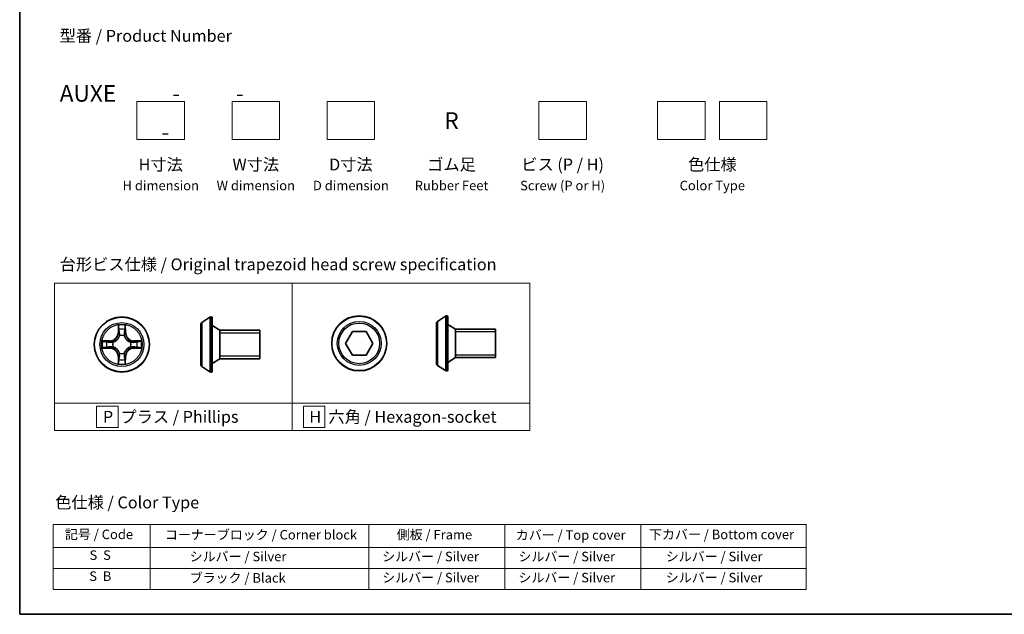
# Model space of a CAD drawing. Units: millimetres. Extents: x 7 to 9246, y 4 to 2112.
# Drawn here: x 7 to 111, y 4 to 67 of the extents above; entities that cross this region are included whole.
import ezdxf

# ---------------------------------------------------------------- set-up
doc = ezdxf.new("R2010")
doc.units = ezdxf.units.MM
doc.header["$LTSCALE"] = 0.5
for name, color, linetype, lineweight in [('Border (ISO)', 7, 'Continuous', 35), ('Sketch Geometry (ISO)', 7, 'Continuous', 18), ('Symbol (ISO)', 7, 'Continuous', 18), ('Visible (ISO)', 7, 'Continuous', 35), ('Visible Narrow (ISO)', 7, 'Continuous', 25)]:
    doc.layers.add(name, color=color, linetype=linetype, lineweight=lineweight)
doc.styles.add('Note Text (TK)', font='MS PGothic.ttf')
doc.styles.add('Note Text (TK2)', font='MS PGothic.ttf')

# ---------------------------------------------------------------- blocks, each defined once
blk = doc.blocks.new('Borders tk図枠')
at = {"layer": 'Border (ISO)'}
for p, q in [((14.5, 289), (14.5, 8)), ((14.5, 8), (405.5, 8))]:
    blk.add_line(p, q, dxfattribs=at)
blk = doc.blocks.new('Table2')
at = {"layer": 'Symbol (ISO)'}
for p, q in [((21.51, 26.92), (179.97, 26.92)), ((21.51, 26.92), (21.51, 22.08)), ((41.93, 26.92), (41.93, 22.08)), ((87.94, 26.92), (87.94, 22.08)), ((116.6, 26.92), (116.6, 22.08)), ((145.16, 26.92), (145.16, 22.08)), ((179.97, 26.92), (179.97, 22.08)), ((21.51, 22.08), (179.97, 22.08)), ((21.51, 22.08), (21.51, 13.22)), ((41.93, 22.08), (41.93, 13.22)), ((87.94, 22.08), (87.94, 13.22)), ((116.6, 22.08), (116.6, 13.22)), ((145.16, 22.08), (145.16, 13.22)), ((179.97, 22.08), (179.97, 13.22)), ((21.51, 17.65), (179.97, 17.65)), ((21.51, 13.22), (179.97, 13.22))]:
    blk.add_line(p, q, dxfattribs=at)
at = {"layer": 'Symbol (ISO)', "color": 7, "char_height": 2, "attachment_point": 7, "style": 'Note Text (TK2)'}
for s, insert in [('記号 / Code', (24.01, 23.2)), ('コーナーブロック / Corner block', (45.06, 23.12)), ('側板 / Frame', (93.82, 23.14)), ('カバー / Top cover', (118.87, 23.07)), ('下カバー / Bottom cover', (146.9, 23.18)), ('S  S', (29.2, 18.83)), ('            シルバー / Silver', (42.93, 18.54)), ('   シルバー / Silver', (88.94, 18.54)), ('   シルバー / Silver', (117.6, 18.54)), ('       シルバー / Silver', (146.16, 18.54)), ('S  B', (29.14, 14.4)), ('            ブラック / Black', (42.93, 14.04)), ('   シルバー / Silver', (88.94, 14.1)), ('   シルバー / Silver', (117.6, 14.1)), ('       シルバー / Silver', (146.16, 14.1))]:
    blk.add_mtext(s, dxfattribs=dict(at, insert=insert))

msp = doc.modelspace()

# ---------------------------------------------------------------- linework, layer by layer
at = {"layer": 'Sketch Geometry (ISO)'}
for p, q in [((19.5899, 57.9523), (24.5899, 57.9523)), ((19.5899, 53.9523), (19.5899, 57.9523)), ((24.5899, 57.9523), (24.5899, 53.9523)), ((29.5899, 57.9523), (34.5899, 57.9523)), ((29.5899, 53.9523), (29.5899, 57.9523)), ((34.5899, 57.9523), (34.5899, 53.9523)), ((39.5899, 57.9523), (44.5899, 57.9523)), ((39.5899, 53.9523), (39.5899, 57.9523)), ((44.5899, 57.9523), (44.5899, 53.9523)), ((61.8652, 57.9523), (66.8652, 57.9523)), ((61.8652, 53.9523), (61.8652, 57.9523)), ((66.8652, 57.9523), (66.8652, 53.9523)), ((74.3652, 57.9523), (79.3652, 57.9523)), ((74.3652, 53.9523), (74.3652, 57.9523)), ((79.3652, 57.9523), (79.3652, 53.9523)), ((80.8652, 57.9523), (85.8652, 57.9523)), ((80.8652, 53.9523), (80.8652, 57.9523)), ((85.8652, 57.9523), (85.8652, 53.9523)), ((24.5899, 53.9523), (19.5899, 53.9523)), ((34.5899, 53.9523), (29.5899, 53.9523)), ((44.5899, 53.9523), (39.5899, 53.9523)), ((66.8652, 53.9523), (61.8652, 53.9523)), ((79.3652, 53.9523), (74.3652, 53.9523)), ((85.8652, 53.9523), (80.8652, 53.9523)), ((10.9067, 38.8511), (35.9067, 38.8511)), ((10.9067, 26.2086), (10.9067, 38.8511)), ((35.9067, 38.8511), (35.9067, 26.2086)), ((35.9067, 38.8511), (60.9067, 38.8511)), ((35.9067, 26.2086), (35.9067, 38.8511)), ((60.9067, 38.8511), (60.9067, 26.2086)), ((35.9067, 26.2086), (10.9067, 26.2086)), ((10.9067, 26.2086), (35.9067, 26.2086)), ((10.9067, 23.3511), (10.9067, 26.2086)), ((17.5973, 25.9049), (15.3473, 25.9049)), ((15.3473, 25.9049), (15.3473, 23.6549)), ((17.5973, 23.6549), (17.5973, 25.9049)), ((60.9067, 26.2086), (35.9067, 26.2086)), ((35.9067, 26.2086), (35.9067, 23.3511)), ((35.9067, 26.2086), (60.9067, 26.2086)), ((35.9067, 23.3511), (35.9067, 26.2086)), ((39.345, 25.9049), (37.095, 25.9049)), ((37.095, 25.9049), (37.095, 23.6549)), ((39.345, 23.6549), (39.345, 25.9049)), ((60.9067, 26.2086), (60.9067, 23.3511)), ((35.9067, 23.3511), (10.9067, 23.3511)), ((15.3473, 23.6549), (17.5973, 23.6549)), ((60.9067, 23.3511), (35.9067, 23.3511)), ((37.095, 23.6549), (39.345, 23.6549))]:
    msp.add_line(p, q, dxfattribs=at)
at = {"layer": 'Visible (ISO)'}
for p, q in [((26.4017, 34.6967), (27.261, 35.2553)), ((27.4107, 35.2876), (27.37, 35.2876)), ((51.1874, 34.8151), (52.0467, 35.3737)), ((52.1964, 35.406), (52.1557, 35.406)), ((52.2964, 35.306), (52.2964, 29.706)), ((26.3107, 34.529), (26.3107, 30.2461)), ((27.5107, 35.1876), (27.5107, 29.5876)), ((28.3107, 33.8876), (27.5107, 34.3876)), ((51.0964, 34.6475), (51.0964, 30.3645)), ((53.0964, 34.006), (52.2964, 34.506)), ((28.3107, 33.8876), (28.3107, 30.8876)), ((32.5107, 33.8876), (28.3107, 33.8876)), ((28.3107, 33.8876), (28.3107, 30.8876)), ((32.5107, 33.8876), (32.5107, 30.8876)), ((41.5285, 32.506), (42.2502, 33.756)), ((42.2502, 33.756), (43.6936, 33.756)), ((43.6936, 33.756), (44.4153, 32.506)), ((53.0964, 34.006), (53.0964, 31.006)), ((57.2964, 34.006), (53.0964, 34.006)), ((53.0964, 34.006), (53.0964, 31.006)), ((57.2964, 34.006), (57.2964, 31.006)), ((42.2502, 31.256), (41.5285, 32.506)), ((44.4153, 32.506), (43.6936, 31.256)), ((43.6936, 31.256), (42.2502, 31.256)), ((26.4017, 30.0784), (27.261, 29.5199)), ((28.3107, 30.8876), (27.5107, 30.3876)), ((32.5107, 30.8876), (28.3107, 30.8876)), ((51.1874, 30.1968), (52.0467, 29.6383)), ((53.0964, 31.006), (52.2964, 30.506)), ((57.2964, 31.006), (53.0964, 31.006)), ((27.4107, 29.4876), (27.37, 29.4876)), ((52.1964, 29.606), (52.1557, 29.606))]:
    msp.add_line(p, q, dxfattribs=at)
for centre in [(17.9966, 32.3876), (42.9719, 32.506)]:
    msp.add_circle(centre, 2.9, dxfattribs=at)
for centre, radius, start, end in [((27.37, 35.0876), 0.2, 90, 123.023868), ((27.4107, 35.1876), 0.1, 0, 90), ((52.1557, 35.206), 0.2, 90, 123.023868), ((52.1964, 35.306), 0.1, 0, 90), ((26.5107, 34.529), 0.2, 123.023868, 180), ((51.2964, 34.6475), 0.2, 123.023868, 180), ((26.5107, 30.2461), 0.2, 180, 236.976132), ((51.2964, 30.3645), 0.2, 180, 236.976132), ((27.37, 29.6876), 0.2, 236.976132, 270), ((27.4107, 29.5876), 0.1, 270, 0), ((52.1557, 29.806), 0.2, 236.976132, 270), ((52.1964, 29.706), 0.1, 270, 0)]:
    msp.add_arc(centre, radius, start, end, dxfattribs=at)
at = {"layer": 'Visible Narrow (ISO)'}
for p, q in [((27.261, 35.2553), (27.261, 29.5199)), ((27.37, 35.2876), (27.37, 29.4876)), ((27.4107, 29.4876), (27.4107, 35.2876)), ((52.0467, 35.3737), (52.0467, 29.6383)), ((52.1557, 35.406), (52.1557, 29.606)), ((52.1964, 29.606), (52.1964, 35.406)), ((17.6061, 34.4103), (17.5925, 33.6308)), ((18.4006, 33.6308), (18.387, 34.4103)), ((26.4017, 34.6967), (26.4017, 30.0784)), ((51.1874, 34.8151), (51.1874, 30.1968)), ((17.6423, 33.6299), (17.5925, 33.6308)), ((17.6423, 33.6299), (17.6509, 34.12)), ((17.6423, 33.6299), (17.7149, 33.6286)), ((17.7555, 33.3039), (17.75, 33.3245)), ((18.2431, 33.3245), (18.2377, 33.3039)), ((18.3508, 33.6299), (18.2782, 33.6286)), ((18.3423, 34.12), (18.3508, 33.6299)), ((18.3508, 33.6299), (18.4006, 33.6308)), ((32.5107, 33.5866), (28.3107, 33.5866)), ((57.2964, 33.705), (53.0964, 33.705)), ((16.7534, 32.7916), (15.9738, 32.778)), ((16.2642, 32.7333), (16.7542, 32.7418)), ((16.7542, 32.7418), (16.7534, 32.7916)), ((16.7542, 32.7418), (16.7555, 32.6692)), ((17.0597, 32.6341), (17.0803, 32.6287)), ((17.0803, 32.1465), (17.0597, 32.1411)), ((18.9129, 32.6287), (18.9335, 32.6341)), ((18.9335, 32.1411), (18.9129, 32.1465)), ((19.2389, 32.7418), (19.2376, 32.6692)), ((19.2389, 32.7418), (19.2398, 32.7916)), ((19.2389, 32.7418), (19.7289, 32.7333)), ((20.0193, 32.778), (19.2398, 32.7916)), ((15.9738, 31.9971), (16.7534, 31.9835)), ((16.7542, 32.0333), (16.2642, 32.0419)), ((16.7542, 32.0333), (16.7534, 31.9835)), ((16.7542, 32.0333), (16.7555, 32.106)), ((17.6423, 31.1453), (17.5925, 31.1444)), ((17.5925, 31.1444), (17.6061, 30.3649)), ((17.6423, 31.1453), (17.7149, 31.1465)), ((17.6509, 30.6552), (17.6423, 31.1453)), ((17.75, 31.4507), (17.7555, 31.4713)), ((18.2377, 31.4713), (18.2431, 31.4507)), ((18.3508, 31.1453), (18.2782, 31.1465)), ((18.3508, 31.1453), (18.3423, 30.6552)), ((18.3508, 31.1453), (18.4006, 31.1444)), ((18.387, 30.3649), (18.4006, 31.1444)), ((19.2389, 32.0333), (19.2376, 32.106)), ((19.7289, 32.0419), (19.2389, 32.0333)), ((19.2389, 32.0333), (19.2398, 31.9835)), ((19.2398, 31.9835), (20.0193, 31.9971)), ((28.3107, 31.1886), (32.5107, 31.1886)), ((53.0964, 31.307), (57.2964, 31.307))]:
    msp.add_line(p, q, dxfattribs=at)
for centre, radius in [((17.9966, 32.3876), 2.8677), ((42.9719, 32.506), 2.8677), ((17.9966, 32.3876), 2.3092), ((17.9966, 32.3876), 2.1415), ((42.9719, 32.506), 2.3092), ((42.9719, 32.506), 2.1415)]:
    msp.add_circle(centre, radius, dxfattribs=at)
for centre, radius, start, end in [((17.9966, 32.3876), 2.0601, 79.074582, 100.925418), ((16.7385, 33.6457), 0.8542, 271, 359), ((16.7385, 33.6457), 0.904, 271, 359), ((17.9966, 32.3876), 1.6122, 79.692479, 100.307521), ((17.9966, 32.3876), 0.9688, 75.258044, 104.741956), ((17.9966, 32.3876), 0.9475, 75.258044, 104.741956), ((19.2547, 33.6457), 0.904, 181, 269), ((19.2547, 33.6457), 0.8542, 181, 269), ((17.9966, 32.3876), 2.0601, 169.074582, 190.925418), ((17.9966, 32.3876), 1.6122, 169.692479, 190.307521), ((17.9966, 32.3876), 0.9688, 165.258044, 194.741956), ((17.9966, 32.3876), 0.9475, 165.258044, 194.741956), ((17.9966, 32.3876), 0.9475, 345.258044, 14.741956), ((17.9966, 32.3876), 0.9688, 345.258044, 14.741956), ((17.9966, 32.3876), 1.6122, 349.692479, 10.307521), ((17.9966, 32.3876), 2.0601, 349.074582, 10.925418), ((16.7385, 31.1295), 0.8542, 1, 89), ((16.7385, 31.1295), 0.904, 1, 89), ((17.9966, 32.3876), 0.9688, 255.258044, 284.741956), ((17.9966, 32.3876), 0.9475, 255.258044, 284.741956), ((19.2547, 31.1295), 0.904, 91, 179), ((19.2547, 31.1295), 0.8542, 91, 179), ((17.9966, 32.3876), 2.0601, 259.074582, 280.925418), ((17.9966, 32.3876), 1.6122, 259.692479, 280.307521)]:
    msp.add_arc(centre, radius, start, end, dxfattribs=at)
for centre, major_axis, ratio, start_param, end_param in [((17.7007, 34.1191), (-0.05, -0.002), 0.54850665, 4.7835784, 6.17876057), ((17.7161, 33.9297), (-0.0494, -0.008), 0.89574018, 4.73044269, 6.08586581), ((17.7614, 33.2812), (-0.0492, 0.0091), 0.87684642, 5.10328313, 6.10089396), ((17.7614, 33.2812), (-0.0477, 0.0149), 0.41070123, 4.96449783, 6.18744952), ((17.7647, 33.6278), (-0.0494, -0.008), 0.89572054, 4.73483766, 6.08588361), ((18.2284, 33.6278), (0.0494, -0.008), 0.89572054, 0.1973017, 1.54834765), ((18.2317, 33.2812), (0.0477, 0.0149), 0.41070123, 0.09573579, 1.31868747), ((18.2317, 33.2812), (0.0492, 0.0091), 0.87684641, 0.18229136, 1.17990219), ((18.277, 33.9297), (0.0494, -0.008), 0.89574018, 0.19731949, 1.55274262), ((18.2925, 34.1191), (0.05, -0.002), 0.54850665, 0.10442473, 1.4996069), ((16.265, 32.6835), (0.002, 0.05), 0.54850665, 0.10442473, 1.4996069), ((16.4545, 32.668), (0.008, 0.0494), 0.89574018, 0.19731949, 1.55274262), ((16.7564, 32.6194), (0.008, 0.0494), 0.89572054, 0.1973017, 1.54834765), ((16.7564, 32.1558), (0.008, -0.0494), 0.89572054, 4.73483766, 6.08588361), ((17.103, 32.6227), (-0.0091, 0.0492), 0.87684641, 0.18229136, 1.17990219), ((17.103, 32.1525), (-0.0091, -0.0492), 0.87684642, 5.10328313, 6.10089396), ((17.103, 32.6227), (-0.0149, 0.0477), 0.41070123, 0.09573579, 1.31868747), ((17.103, 32.1525), (-0.0149, -0.0477), 0.41070123, 4.96449783, 6.18744952), ((18.8902, 32.6227), (0.0091, 0.0492), 0.87684642, 5.10328313, 6.10089396), ((18.8902, 32.6227), (0.0149, 0.0477), 0.41070123, 4.96449783, 6.18744952), ((18.8902, 32.1525), (0.0149, -0.0477), 0.41070123, 0.09573579, 1.31868747), ((18.8902, 32.1525), (0.0091, -0.0492), 0.87684641, 0.18229136, 1.17990219), ((19.2368, 32.6194), (-0.008, 0.0494), 0.89572054, 4.73483766, 6.08588361), ((19.2368, 32.1558), (-0.008, -0.0494), 0.89572054, 0.1973017, 1.54834765), ((19.5387, 32.668), (-0.008, 0.0494), 0.89574018, 4.73044269, 6.08586581), ((19.7281, 32.6835), (-0.002, 0.05), 0.54850665, 4.7835784, 6.17876057), ((16.265, 32.0917), (0.002, -0.05), 0.54850665, 4.7835784, 6.17876057), ((16.4545, 32.1071), (0.008, -0.0494), 0.89574018, 4.73044269, 6.08586581), ((17.7614, 31.494), (-0.0492, -0.0091), 0.87684641, 0.18229136, 1.17990219), ((17.7614, 31.494), (-0.0477, -0.0149), 0.41070123, 0.09573579, 1.31868747), ((17.7647, 31.1474), (-0.0494, 0.008), 0.89572054, 0.1973017, 1.54834765), ((18.2284, 31.1474), (0.0494, 0.008), 0.89572054, 4.73483766, 6.08588361), ((18.2317, 31.494), (0.0477, -0.0149), 0.41070123, 4.96449783, 6.18744952), ((18.2317, 31.494), (0.0492, -0.0091), 0.87684642, 5.10328313, 6.10089396), ((19.5387, 32.1071), (-0.008, -0.0494), 0.89574018, 0.19731949, 1.55274262), ((19.7281, 32.0917), (-0.002, -0.05), 0.54850665, 0.10442473, 1.4996069), ((17.7007, 30.6561), (-0.05, 0.002), 0.54850665, 0.10442473, 1.4996069), ((17.7161, 30.8455), (-0.0494, 0.008), 0.89574018, 0.19731949, 1.55274262), ((18.277, 30.8455), (0.0494, 0.008), 0.89574018, 4.73044269, 6.08586581), ((18.2925, 30.6561), (0.05, 0.002), 0.54850665, 4.7835784, 6.17876057)]:
    msp.add_ellipse(centre, major_axis=major_axis, ratio=ratio, start_param=start_param, end_param=end_param, dxfattribs=at)
for points, knots in [([(17.696, 34.1463), (17.6956, 34.1613), (17.6935, 34.1768), (17.685, 34.2178), (17.6769, 34.2434), (17.6588, 34.2921), (17.6491, 34.3151), (17.6283, 34.3623), (17.6172, 34.3864), (17.6061, 34.4103)], [0, 0, 0, 0, 0.0059340385, 0.0059340385, 0.0154285, 0.0154285, 0.0237449879, 0.0237449879, 0.0323943032, 0.0323943032, 0.0323943032, 0.0323943032]), ([(17.6061, 34.4103), (17.6117, 34.384), (17.6172, 34.3575), (17.6276, 34.3056), (17.6324, 34.2802), (17.6414, 34.2266), (17.6454, 34.1985), (17.6496, 34.1535), (17.6507, 34.1365), (17.6509, 34.12)], [-0.0323943032, -0.0323943032, -0.0323943032, -0.0323943032, -0.0237449879, -0.0237449879, -0.0154285, -0.0154285, -0.0059340385, -0.0059340385, 0, 0, 0, 0]), ([(18.387, 34.4103), (18.3735, 34.3812), (18.3599, 34.3517), (18.3313, 34.2852), (18.317, 34.2485), (18.3016, 34.1898), (18.2976, 34.1676), (18.2971, 34.1463)], [-0.0003383294, -0.0003383294, -0.0003383294, -0.0003383294, 0.0102009359, 0.0102009359, 0.0236501899, 0.0236501899, 0.0320559737, 0.0320559737, 0.0320559737, 0.0320559737]), ([(18.3423, 34.12), (18.3425, 34.1434), (18.3445, 34.1678), (18.3521, 34.2322), (18.3592, 34.2726), (18.3734, 34.3458), (18.3803, 34.3782), (18.387, 34.4103)], [-0.0320559737, -0.0320559737, -0.0320559737, -0.0320559737, -0.0236501899, -0.0236501899, -0.0102009359, -0.0102009359, 0.0003383294, 0.0003383294, 0.0003383294, 0.0003383294]), ([(17.0803, 32.6287), (17.0962, 32.6338), (17.112, 32.6394), (17.208, 32.676), (17.2871, 32.7176), (17.4098, 32.8055), (17.4555, 32.8442), (17.4977, 32.8864), (17.54, 32.9287), (17.5786, 32.9744), (17.6665, 33.097), (17.7082, 33.1761), (17.7447, 33.2721), (17.7503, 33.288), (17.7555, 33.3039)], [-0.174866013, -0.174866013, -0.174866013, -0.174866013, -0.16940495, -0.16940495, -0.141674077, -0.141674077, -0.124342281, -0.124342281, -0.124342281, -0.107010485, -0.107010485, -0.079279611, -0.079279611, -0.073818549, -0.073818549, -0.073818549, -0.073818549]), ([(17.7145, 33.2979), (17.7098, 33.2828), (17.7047, 33.2677), (17.6715, 33.1765), (17.6337, 33.1015), (17.5535, 32.9865), (17.5181, 32.944), (17.4791, 32.905), (17.4401, 32.866), (17.3976, 32.8307), (17.2826, 32.7505), (17.2077, 32.7126), (17.1164, 32.6794), (17.1014, 32.6743), (17.0863, 32.6696)], [0.073818549, 0.073818549, 0.073818549, 0.073818549, 0.079279611, 0.079279611, 0.107010485, 0.107010485, 0.124342281, 0.124342281, 0.124342281, 0.141674077, 0.141674077, 0.16940495, 0.16940495, 0.174866013, 0.174866013, 0.174866013, 0.174866013]), ([(17.6509, 34.12), (17.6525, 34.0796), (17.6546, 34.0428), (17.6598, 33.9788), (17.6629, 33.9517), (17.6663, 33.9305)], [0, 0, 0, 0, 0.014491423, 0.014491423, 0.0289828459, 0.0289828459, 0.0289828459, 0.0289828459]), ([(17.6663, 33.9305), (17.6744, 33.8802), (17.6825, 33.8299), (17.6987, 33.7293), (17.7068, 33.679), (17.7149, 33.6286)], [0, 0, 0, 0, 0.0343899271, 0.0343899271, 0.0687798542, 0.0687798542, 0.0687798542, 0.0687798542]), ([(17.7081, 33.9737), (17.705, 33.993), (17.7025, 34.0177), (17.6984, 34.0759), (17.6969, 34.1095), (17.696, 34.1463)], [-0.0289828459, -0.0289828459, -0.0289828459, -0.0289828459, -0.014491423, -0.014491423, 0, 0, 0, 0]), ([(17.7565, 33.6718), (17.7485, 33.7221), (17.7404, 33.7725), (17.7242, 33.8731), (17.7162, 33.9234), (17.7081, 33.9737)], [-0.0687798542, -0.0687798542, -0.0687798542, -0.0687798542, -0.0343899271, -0.0343899271, 0, 0, 0, 0]), ([(17.7149, 33.6286), (17.7266, 33.5602), (17.7312, 33.4906), (17.7261, 33.3794), (17.7218, 33.3391), (17.7145, 33.2979)], [0, 0, 0, 0, 0.0491206273, 0.0491206273, 0.0764653604, 0.0764653604, 0.0764653604, 0.0764653604]), ([(17.75, 33.3245), (17.7588, 33.3678), (17.7643, 33.4101), (17.7719, 33.5268), (17.768, 33.5999), (17.7565, 33.6718)], [-0.0764653604, -0.0764653604, -0.0764653604, -0.0764653604, -0.0491206273, -0.0491206273, 0, 0, 0, 0]), ([(18.2366, 33.6718), (18.2251, 33.5999), (18.2213, 33.5268), (18.2289, 33.4101), (18.2343, 33.3678), (18.2431, 33.3245)], [-0.0982412545, -0.0982412545, -0.0982412545, -0.0982412545, -0.0491206273, -0.0491206273, -0.0217758941, -0.0217758941, -0.0217758941, -0.0217758941]), ([(18.285, 33.9737), (18.277, 33.9234), (18.2689, 33.8731), (18.2527, 33.7725), (18.2447, 33.7221), (18.2366, 33.6718)], [-0.0687798542, -0.0687798542, -0.0687798542, -0.0687798542, -0.0343899271, -0.0343899271, 0, 0, 0, 0]), ([(18.2377, 33.3039), (18.2428, 33.288), (18.2484, 33.2721), (18.2849, 33.1761), (18.3266, 33.097), (18.4145, 32.9744), (18.4531, 32.9287), (18.4954, 32.8864), (18.5377, 32.8442), (18.5833, 32.8055), (18.706, 32.7176), (18.7851, 32.676), (18.8811, 32.6394), (18.897, 32.6338), (18.9129, 32.6287)], [-0.174866013, -0.174866013, -0.174866013, -0.174866013, -0.16940495, -0.16940495, -0.141674077, -0.141674077, -0.124342281, -0.124342281, -0.124342281, -0.107010485, -0.107010485, -0.079279611, -0.079279611, -0.073818549, -0.073818549, -0.073818549, -0.073818549]), ([(18.2786, 33.2979), (18.2713, 33.3391), (18.2671, 33.3794), (18.262, 33.4906), (18.2665, 33.5602), (18.2782, 33.6286)], [0.0217758941, 0.0217758941, 0.0217758941, 0.0217758941, 0.0491206273, 0.0491206273, 0.0982412545, 0.0982412545, 0.0982412545, 0.0982412545]), ([(18.2782, 33.6286), (18.2863, 33.679), (18.2944, 33.7293), (18.3106, 33.8299), (18.3187, 33.8802), (18.3268, 33.9305)], [0, 0, 0, 0, 0.0343899271, 0.0343899271, 0.0687798542, 0.0687798542, 0.0687798542, 0.0687798542]), ([(18.9069, 32.6696), (18.8918, 32.6743), (18.8767, 32.6794), (18.7854, 32.7126), (18.7105, 32.7505), (18.5955, 32.8307), (18.553, 32.866), (18.514, 32.905), (18.475, 32.944), (18.4397, 32.9865), (18.3595, 33.1015), (18.3216, 33.1765), (18.2884, 33.2677), (18.2833, 33.2828), (18.2786, 33.2979)], [0.073818549, 0.073818549, 0.073818549, 0.073818549, 0.079279611, 0.079279611, 0.107010485, 0.107010485, 0.124342281, 0.124342281, 0.124342281, 0.141674077, 0.141674077, 0.16940495, 0.16940495, 0.174866013, 0.174866013, 0.174866013, 0.174866013]), ([(18.2971, 34.1463), (18.2962, 34.1097), (18.2947, 34.0764), (18.2907, 34.018), (18.2881, 33.9931), (18.285, 33.9737)], [-0.0289828459, -0.0289828459, -0.0289828459, -0.0289828459, -0.0145850634, -0.0145850634, 0, 0, 0, 0]), ([(18.3268, 33.9305), (18.3303, 33.9519), (18.3333, 33.9792), (18.3385, 34.0432), (18.3407, 34.0799), (18.3423, 34.12)], [0, 0, 0, 0, 0.0145850634, 0.0145850634, 0.0289828459, 0.0289828459, 0.0289828459, 0.0289828459]), ([(16.2642, 32.7333), (16.2408, 32.7335), (16.2164, 32.7355), (16.152, 32.7431), (16.1115, 32.7502), (16.0383, 32.7645), (16.0059, 32.7713), (15.9738, 32.778)], [-0.0320559737, -0.0320559737, -0.0320559737, -0.0320559737, -0.0236501899, -0.0236501899, -0.0102009359, -0.0102009359, 0.0003383294, 0.0003383294, 0.0003383294, 0.0003383294]), ([(15.9738, 32.778), (16.003, 32.7646), (16.0324, 32.7509), (16.099, 32.7223), (16.1357, 32.708), (16.1943, 32.6926), (16.2165, 32.6887), (16.2379, 32.6881)], [-0.0003383294, -0.0003383294, -0.0003383294, -0.0003383294, 0.0102009359, 0.0102009359, 0.0236501899, 0.0236501899, 0.0320559737, 0.0320559737, 0.0320559737, 0.0320559737]), ([(16.2379, 32.6881), (16.2744, 32.6872), (16.3078, 32.6857), (16.3661, 32.6817), (16.391, 32.6791), (16.4104, 32.676)], [-0.0289828459, -0.0289828459, -0.0289828459, -0.0289828459, -0.0145850634, -0.0145850634, 0, 0, 0, 0]), ([(16.4536, 32.7178), (16.4323, 32.7213), (16.405, 32.7244), (16.3409, 32.7295), (16.3043, 32.7317), (16.2642, 32.7333)], [0, 0, 0, 0, 0.0145850634, 0.0145850634, 0.0289828459, 0.0289828459, 0.0289828459, 0.0289828459]), ([(16.4104, 32.676), (16.4607, 32.668), (16.511, 32.6599), (16.6117, 32.6438), (16.662, 32.6357), (16.7123, 32.6276)], [-0.0687798542, -0.0687798542, -0.0687798542, -0.0687798542, -0.0343899271, -0.0343899271, 0, 0, 0, 0]), ([(16.7123, 32.1475), (16.662, 32.1395), (16.6117, 32.1314), (16.511, 32.1153), (16.4607, 32.1072), (16.4104, 32.0991)], [-0.0687798542, -0.0687798542, -0.0687798542, -0.0687798542, -0.0343899271, -0.0343899271, 0, 0, 0, 0]), ([(16.7555, 32.6692), (16.7052, 32.6773), (16.6549, 32.6854), (16.5542, 32.7016), (16.5039, 32.7097), (16.4536, 32.7178)], [0, 0, 0, 0, 0.0343899271, 0.0343899271, 0.0687798542, 0.0687798542, 0.0687798542, 0.0687798542]), ([(16.7123, 32.6276), (16.7842, 32.6161), (16.8574, 32.6123), (16.974, 32.6199), (17.0163, 32.6253), (17.0597, 32.6341)], [-0.0982412545, -0.0982412545, -0.0982412545, -0.0982412545, -0.0491206273, -0.0491206273, -0.0217758941, -0.0217758941, -0.0217758941, -0.0217758941]), ([(17.0597, 32.1411), (17.0163, 32.1499), (16.974, 32.1553), (16.8574, 32.1629), (16.7842, 32.1591), (16.7123, 32.1475)], [-0.0764653604, -0.0764653604, -0.0764653604, -0.0764653604, -0.0491206273, -0.0491206273, 0, 0, 0, 0]), ([(17.0863, 32.6696), (17.045, 32.6624), (17.0047, 32.6581), (16.8936, 32.653), (16.8239, 32.6576), (16.7555, 32.6692)], [0.0217758941, 0.0217758941, 0.0217758941, 0.0217758941, 0.0491206273, 0.0491206273, 0.0982412545, 0.0982412545, 0.0982412545, 0.0982412545]), ([(16.7555, 32.106), (16.8239, 32.1176), (16.8936, 32.1222), (17.0047, 32.1171), (17.045, 32.1128), (17.0863, 32.1055)], [0, 0, 0, 0, 0.0491206273, 0.0491206273, 0.0764653604, 0.0764653604, 0.0764653604, 0.0764653604]), ([(17.7555, 31.4713), (17.7503, 31.4872), (17.7447, 31.503), (17.7082, 31.599), (17.6665, 31.6781), (17.5786, 31.8008), (17.54, 31.8465), (17.4977, 31.8887), (17.4555, 31.931), (17.4098, 31.9697), (17.2871, 32.0575), (17.208, 32.0992), (17.112, 32.1357), (17.0962, 32.1413), (17.0803, 32.1465)], [-0.174866013, -0.174866013, -0.174866013, -0.174866013, -0.16940495, -0.16940495, -0.141674077, -0.141674077, -0.124342281, -0.124342281, -0.124342281, -0.107010485, -0.107010485, -0.079279611, -0.079279611, -0.073818549, -0.073818549, -0.073818549, -0.073818549]), ([(18.9129, 32.1465), (18.897, 32.1413), (18.8811, 32.1357), (18.7851, 32.0992), (18.706, 32.0575), (18.5833, 31.9697), (18.5377, 31.931), (18.4954, 31.8887), (18.4531, 31.8465), (18.4145, 31.8008), (18.3266, 31.6781), (18.2849, 31.599), (18.2484, 31.503), (18.2428, 31.4872), (18.2377, 31.4713)], [-0.174866013, -0.174866013, -0.174866013, -0.174866013, -0.16940495, -0.16940495, -0.141674077, -0.141674077, -0.124342281, -0.124342281, -0.124342281, -0.107010485, -0.107010485, -0.079279611, -0.079279611, -0.073818549, -0.073818549, -0.073818549, -0.073818549]), ([(19.2376, 32.6692), (19.1692, 32.6576), (19.0995, 32.653), (18.9884, 32.6581), (18.9481, 32.6624), (18.9069, 32.6696)], [0, 0, 0, 0, 0.0491206273, 0.0491206273, 0.0764653604, 0.0764653604, 0.0764653604, 0.0764653604]), ([(18.9069, 32.1055), (18.9481, 32.1128), (18.9884, 32.1171), (19.0995, 32.1222), (19.1692, 32.1176), (19.2376, 32.106)], [0.0217758941, 0.0217758941, 0.0217758941, 0.0217758941, 0.0491206273, 0.0491206273, 0.0982412545, 0.0982412545, 0.0982412545, 0.0982412545]), ([(18.9335, 32.6341), (18.9768, 32.6253), (19.0191, 32.6199), (19.1358, 32.6123), (19.2089, 32.6161), (19.2808, 32.6276)], [-0.0764653604, -0.0764653604, -0.0764653604, -0.0764653604, -0.0491206273, -0.0491206273, 0, 0, 0, 0]), ([(19.2808, 32.1475), (19.2089, 32.1591), (19.1358, 32.1629), (19.0191, 32.1553), (18.9768, 32.1499), (18.9335, 32.1411)], [-0.0982412545, -0.0982412545, -0.0982412545, -0.0982412545, -0.0491206273, -0.0491206273, -0.0217758941, -0.0217758941, -0.0217758941, -0.0217758941]), ([(19.5395, 32.7178), (19.4892, 32.7097), (19.4389, 32.7016), (19.3383, 32.6854), (19.2879, 32.6773), (19.2376, 32.6692)], [0, 0, 0, 0, 0.0343899271, 0.0343899271, 0.0687798542, 0.0687798542, 0.0687798542, 0.0687798542]), ([(19.2808, 32.6276), (19.3311, 32.6357), (19.3814, 32.6438), (19.4821, 32.6599), (19.5324, 32.668), (19.5827, 32.676)], [-0.0687798542, -0.0687798542, -0.0687798542, -0.0687798542, -0.0343899271, -0.0343899271, 0, 0, 0, 0]), ([(19.5827, 32.0991), (19.5324, 32.1072), (19.4821, 32.1153), (19.3814, 32.1314), (19.3311, 32.1395), (19.2808, 32.1475)], [-0.0687798542, -0.0687798542, -0.0687798542, -0.0687798542, -0.0343899271, -0.0343899271, 0, 0, 0, 0]), ([(19.7289, 32.7333), (19.6886, 32.7317), (19.6518, 32.7295), (19.5878, 32.7243), (19.5607, 32.7213), (19.5395, 32.7178)], [0, 0, 0, 0, 0.014491423, 0.014491423, 0.0289828459, 0.0289828459, 0.0289828459, 0.0289828459]), ([(19.5827, 32.676), (19.602, 32.6791), (19.6267, 32.6817), (19.6849, 32.6857), (19.7185, 32.6872), (19.7553, 32.6881)], [-0.0289828459, -0.0289828459, -0.0289828459, -0.0289828459, -0.014491423, -0.014491423, 0, 0, 0, 0]), ([(20.0193, 32.778), (19.993, 32.7725), (19.9664, 32.7669), (19.9145, 32.7565), (19.8892, 32.7517), (19.8356, 32.7427), (19.8075, 32.7387), (19.7625, 32.7345), (19.7455, 32.7335), (19.7289, 32.7333)], [-0.0323943032, -0.0323943032, -0.0323943032, -0.0323943032, -0.0237449879, -0.0237449879, -0.0154285, -0.0154285, -0.0059340385, -0.0059340385, 0, 0, 0, 0]), ([(19.7553, 32.6881), (19.7703, 32.6885), (19.7858, 32.6906), (19.8268, 32.6991), (19.8524, 32.7073), (19.9011, 32.7254), (19.9241, 32.735), (19.9713, 32.7558), (19.9954, 32.767), (20.0193, 32.778)], [0, 0, 0, 0, 0.0059340385, 0.0059340385, 0.0154285, 0.0154285, 0.0237449879, 0.0237449879, 0.0323943032, 0.0323943032, 0.0323943032, 0.0323943032]), ([(16.2379, 32.087), (16.2228, 32.0867), (16.2073, 32.0846), (16.1664, 32.0761), (16.1407, 32.0679), (16.0921, 32.0498), (16.069, 32.0401), (16.0219, 32.0193), (15.9978, 32.0082), (15.9738, 31.9971)], [0, 0, 0, 0, 0.0059340385, 0.0059340385, 0.0154285, 0.0154285, 0.0237449879, 0.0237449879, 0.0323943032, 0.0323943032, 0.0323943032, 0.0323943032]), ([(15.9738, 31.9971), (16.0002, 32.0027), (16.0267, 32.0083), (16.0786, 32.0186), (16.1039, 32.0234), (16.1575, 32.0324), (16.1857, 32.0365), (16.2307, 32.0407), (16.2477, 32.0417), (16.2642, 32.0419)], [-0.0323943032, -0.0323943032, -0.0323943032, -0.0323943032, -0.0237449879, -0.0237449879, -0.0154285, -0.0154285, -0.0059340385, -0.0059340385, 0, 0, 0, 0]), ([(16.4104, 32.0991), (16.3911, 32.0961), (16.3665, 32.0935), (16.3082, 32.0894), (16.2746, 32.088), (16.2379, 32.087)], [-0.0289828459, -0.0289828459, -0.0289828459, -0.0289828459, -0.014491423, -0.014491423, 0, 0, 0, 0]), ([(16.2642, 32.0419), (16.3045, 32.0435), (16.3414, 32.0456), (16.4053, 32.0508), (16.4324, 32.0539), (16.4536, 32.0573)], [0, 0, 0, 0, 0.014491423, 0.014491423, 0.0289828459, 0.0289828459, 0.0289828459, 0.0289828459]), ([(16.4536, 32.0573), (16.5039, 32.0654), (16.5542, 32.0735), (16.6549, 32.0897), (16.7052, 32.0979), (16.7555, 32.106)], [0, 0, 0, 0, 0.0343899271, 0.0343899271, 0.0687798542, 0.0687798542, 0.0687798542, 0.0687798542]), ([(17.0863, 32.1055), (17.1014, 32.1008), (17.1164, 32.0958), (17.2077, 32.0625), (17.2826, 32.0247), (17.3976, 31.9445), (17.4401, 31.9091), (17.4791, 31.8701), (17.5181, 31.8311), (17.5535, 31.7886), (17.6337, 31.6737), (17.6715, 31.5987), (17.7047, 31.5075), (17.7098, 31.4924), (17.7145, 31.4773)], [0.073818549, 0.073818549, 0.073818549, 0.073818549, 0.079279611, 0.079279611, 0.107010485, 0.107010485, 0.124342281, 0.124342281, 0.124342281, 0.141674077, 0.141674077, 0.16940495, 0.16940495, 0.174866013, 0.174866013, 0.174866013, 0.174866013]), ([(17.7149, 31.1465), (17.7068, 31.0962), (17.6987, 31.0459), (17.6825, 30.9452), (17.6744, 30.8949), (17.6663, 30.8446)], [0, 0, 0, 0, 0.0343899271, 0.0343899271, 0.0687798542, 0.0687798542, 0.0687798542, 0.0687798542]), ([(17.7081, 30.8014), (17.7162, 30.8517), (17.7242, 30.9021), (17.7404, 31.0027), (17.7485, 31.053), (17.7565, 31.1034)], [-0.0687798542, -0.0687798542, -0.0687798542, -0.0687798542, -0.0343899271, -0.0343899271, 0, 0, 0, 0]), ([(17.7145, 31.4773), (17.7218, 31.436), (17.7261, 31.3958), (17.7312, 31.2846), (17.7266, 31.2149), (17.7149, 31.1465)], [0.0217758941, 0.0217758941, 0.0217758941, 0.0217758941, 0.0491206273, 0.0491206273, 0.0982412545, 0.0982412545, 0.0982412545, 0.0982412545]), ([(17.7565, 31.1034), (17.768, 31.1752), (17.7719, 31.2484), (17.7643, 31.3651), (17.7588, 31.4074), (17.75, 31.4507)], [-0.0982412545, -0.0982412545, -0.0982412545, -0.0982412545, -0.0491206273, -0.0491206273, -0.0217758941, -0.0217758941, -0.0217758941, -0.0217758941]), ([(18.2431, 31.4507), (18.2343, 31.4074), (18.2289, 31.3651), (18.2213, 31.2484), (18.2251, 31.1752), (18.2366, 31.1034)], [-0.0764653604, -0.0764653604, -0.0764653604, -0.0764653604, -0.0491206273, -0.0491206273, 0, 0, 0, 0]), ([(18.2366, 31.1034), (18.2447, 31.053), (18.2527, 31.0027), (18.2689, 30.9021), (18.277, 30.8517), (18.285, 30.8014)], [-0.0687798542, -0.0687798542, -0.0687798542, -0.0687798542, -0.0343899271, -0.0343899271, 0, 0, 0, 0]), ([(18.2782, 31.1465), (18.2665, 31.2149), (18.262, 31.2846), (18.2671, 31.3958), (18.2713, 31.436), (18.2786, 31.4773)], [0, 0, 0, 0, 0.0491206273, 0.0491206273, 0.0764653604, 0.0764653604, 0.0764653604, 0.0764653604]), ([(18.3268, 30.8446), (18.3187, 30.8949), (18.3106, 30.9452), (18.2944, 31.0459), (18.2863, 31.0962), (18.2782, 31.1465)], [0, 0, 0, 0, 0.0343899271, 0.0343899271, 0.0687798542, 0.0687798542, 0.0687798542, 0.0687798542]), ([(18.2786, 31.4773), (18.2833, 31.4924), (18.2884, 31.5075), (18.3216, 31.5987), (18.3595, 31.6737), (18.4397, 31.7886), (18.475, 31.8311), (18.514, 31.8701), (18.553, 31.9091), (18.5955, 31.9445), (18.7105, 32.0247), (18.7854, 32.0625), (18.8767, 32.0958), (18.8918, 32.1008), (18.9069, 32.1055)], [0.073818549, 0.073818549, 0.073818549, 0.073818549, 0.079279611, 0.079279611, 0.107010485, 0.107010485, 0.124342281, 0.124342281, 0.124342281, 0.141674077, 0.141674077, 0.16940495, 0.16940495, 0.174866013, 0.174866013, 0.174866013, 0.174866013]), ([(19.2376, 32.106), (19.2879, 32.0979), (19.3383, 32.0897), (19.4389, 32.0735), (19.4892, 32.0654), (19.5395, 32.0573)], [0, 0, 0, 0, 0.0343899271, 0.0343899271, 0.0687798542, 0.0687798542, 0.0687798542, 0.0687798542]), ([(19.5395, 32.0573), (19.5609, 32.0539), (19.5882, 32.0508), (19.6522, 32.0456), (19.6889, 32.0435), (19.7289, 32.0419)], [0, 0, 0, 0, 0.0145850634, 0.0145850634, 0.0289828459, 0.0289828459, 0.0289828459, 0.0289828459]), ([(19.7553, 32.087), (19.7187, 32.088), (19.6854, 32.0894), (19.627, 32.0935), (19.6021, 32.096), (19.5827, 32.0991)], [-0.0289828459, -0.0289828459, -0.0289828459, -0.0289828459, -0.0145850634, -0.0145850634, 0, 0, 0, 0]), ([(19.7289, 32.0419), (19.7523, 32.0416), (19.7767, 32.0397), (19.8412, 32.032), (19.8816, 32.0249), (19.9548, 32.0107), (19.9872, 32.0039), (20.0193, 31.9971)], [-0.0320559737, -0.0320559737, -0.0320559737, -0.0320559737, -0.0236501899, -0.0236501899, -0.0102009359, -0.0102009359, 0.0003383294, 0.0003383294, 0.0003383294, 0.0003383294]), ([(20.0193, 31.9971), (19.9902, 32.0106), (19.9607, 32.0242), (19.8942, 32.0528), (19.8574, 32.0671), (19.7988, 32.0825), (19.7766, 32.0865), (19.7553, 32.087)], [-0.0003383294, -0.0003383294, -0.0003383294, -0.0003383294, 0.0102009359, 0.0102009359, 0.0236501899, 0.0236501899, 0.0320559737, 0.0320559737, 0.0320559737, 0.0320559737]), ([(17.6509, 30.6552), (17.6506, 30.6318), (17.6486, 30.6074), (17.641, 30.543), (17.6339, 30.5026), (17.6197, 30.4293), (17.6129, 30.3969), (17.6061, 30.3649)], [-0.0320559737, -0.0320559737, -0.0320559737, -0.0320559737, -0.0236501899, -0.0236501899, -0.0102009359, -0.0102009359, 0.0003383294, 0.0003383294, 0.0003383294, 0.0003383294]), ([(17.6061, 30.3649), (17.6196, 30.394), (17.6332, 30.4234), (17.6618, 30.49), (17.6761, 30.5267), (17.6915, 30.5853), (17.6955, 30.6075), (17.696, 30.6289)], [-0.0003383294, -0.0003383294, -0.0003383294, -0.0003383294, 0.0102009359, 0.0102009359, 0.0236501899, 0.0236501899, 0.0320559737, 0.0320559737, 0.0320559737, 0.0320559737]), ([(17.6663, 30.8446), (17.6629, 30.8233), (17.6598, 30.796), (17.6546, 30.7319), (17.6525, 30.6953), (17.6509, 30.6552)], [0, 0, 0, 0, 0.0145850634, 0.0145850634, 0.0289828459, 0.0289828459, 0.0289828459, 0.0289828459]), ([(17.696, 30.6289), (17.6969, 30.6654), (17.6984, 30.6988), (17.7024, 30.7572), (17.705, 30.782), (17.7081, 30.8014)], [-0.0289828459, -0.0289828459, -0.0289828459, -0.0289828459, -0.0145850634, -0.0145850634, 0, 0, 0, 0]), ([(18.285, 30.8014), (18.2881, 30.7821), (18.2907, 30.7575), (18.2947, 30.6992), (18.2962, 30.6657), (18.2971, 30.6289)], [-0.0289828459, -0.0289828459, -0.0289828459, -0.0289828459, -0.014491423, -0.014491423, 0, 0, 0, 0]), ([(18.2971, 30.6289), (18.2975, 30.6138), (18.2996, 30.5983), (18.3081, 30.5574), (18.3162, 30.5318), (18.3344, 30.4831), (18.344, 30.46), (18.3648, 30.4129), (18.376, 30.3888), (18.387, 30.3649)], [0, 0, 0, 0, 0.0059340385, 0.0059340385, 0.0154285, 0.0154285, 0.0237449879, 0.0237449879, 0.0323943032, 0.0323943032, 0.0323943032, 0.0323943032]), ([(18.3423, 30.6552), (18.3406, 30.6956), (18.3385, 30.7324), (18.3333, 30.7963), (18.3302, 30.8234), (18.3268, 30.8446)], [0, 0, 0, 0, 0.014491423, 0.014491423, 0.0289828459, 0.0289828459, 0.0289828459, 0.0289828459]), ([(18.387, 30.3649), (18.3815, 30.3912), (18.3759, 30.4177), (18.3655, 30.4696), (18.3607, 30.495), (18.3517, 30.5485), (18.3477, 30.5767), (18.3435, 30.6217), (18.3424, 30.6387), (18.3423, 30.6552)], [-0.0323943032, -0.0323943032, -0.0323943032, -0.0323943032, -0.0237449879, -0.0237449879, -0.0154285, -0.0154285, -0.0059340385, -0.0059340385, 0, 0, 0, 0])]:
    msp.add_open_spline(points, degree=3, knots=knots, dxfattribs=at)

# ---------------------------------------------------------------- block references
at = {"xscale": 0.5, "yscale": 0.5, "zscale": 0.5}
for name in ['Borders tk図枠', 'Table2']:
    msp.add_blockref(name, (0, 0), dxfattribs=at)

# ---------------------------------------------------------------- texts
at = {"layer": 'Symbol (ISO)', "color": 7, "style": 'Note Text (TK)'}
for s, insert, char_height, attachment_point, line_spacing_factor in [('型番 / Product Number\\P\\P{\\H1.4x;AUXE           -           -                                        -}', (11.4586, 59.6822), 1.25, 4, 1.393281), ('\\fMS PGothic|b0|i0;{\\H1.7500;R}', (52.6801, 55.9523), 1.75, 5, 2), ('H寸法\\P{\\H0.8x;H dimension\\H1.72342x; }', (22.0899, 51.9523), 1.25, 2, 1.121739), ('W寸法\\P{\\H0.8x;W dimension\\H1.72342x; }', (32.0899, 51.9523), 1.25, 2, 1.121739), ('D寸法\\P{\\H0.8x;D dimension\\H1.72342x; }', (42.0899, 51.9523), 1.25, 2, 1.121739), ('ゴム足\\P{\\H0.8x;Rubber Feet\\H1.73707x; }', (52.6801, 51.9523), 1.25, 2, 1.121739), ('ビス (P / H)\\P{\\H0.8x;Screw (P or H)\\H1.90758x; }', (64.3652, 51.9523), 1.25, 2, 1.121739), ('色仕様\\P{\\H0.8x;Color Type\\H1.75072x; }', (80.1152, 51.9523), 1.25, 2, 1.121739), ('\\fＭＳ Ｐゴシック|b0|i0;台形ビス仕様 / Original trapezoid head screw specification', (11.4586, 40.8218), 1.25, 4, 1.5), ('\\fＭＳ Ｐゴシック|b0|i0;P  プラス / Phillips', (16.0039, 24.7799), 1.25, 4, 1.5), ('\\fＭＳ Ｐゴシック|b0|i0;H  六角 / Hexagon-socket', (37.7211, 24.7799), 1.25, 4, 1.5), ('\\fＭＳ Ｐゴシック|b0|i0;色仕様 / Color Type', (10.9875, 15.7708), 1.25, 4, 1.5)]:
    msp.add_mtext(s, dxfattribs=dict(at, insert=insert, char_height=char_height, attachment_point=attachment_point, line_spacing_factor=line_spacing_factor))

doc.saveas('drawing.dxf')
